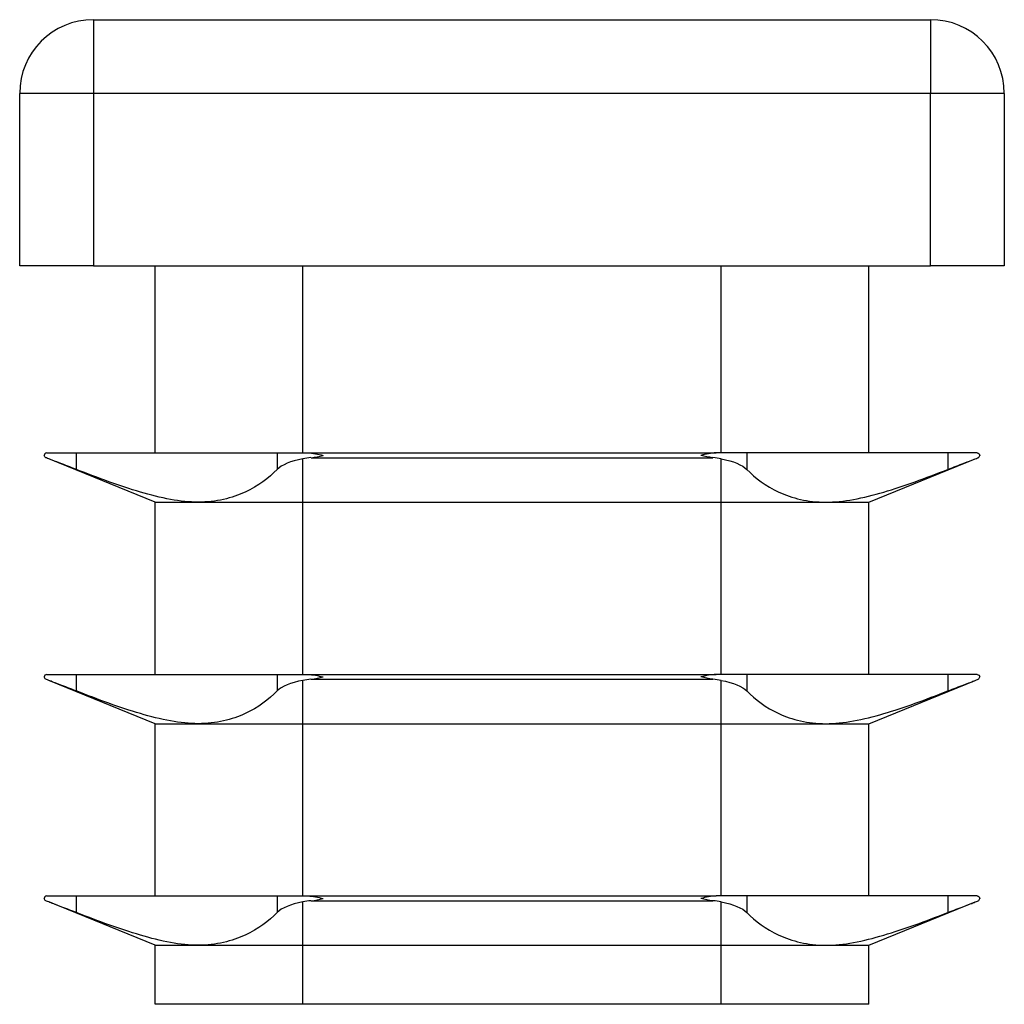
# Model space of a CAD drawing. Units: millimetres. Extents: x 3 to 195, y 3 to 137.
# Drawn here: x 74 to 94, y 63 to 83 of the extents above; entities that cross this region are included whole.
import ezdxf

# ---------------------------------------------------------------- set-up
doc = ezdxf.new("R2010")
doc.units = ezdxf.units.MM
doc.header["$LTSCALE"] = 0.666667

msp = doc.modelspace()

# ---------------------------------------------------------------- linework, layer by layer
at = {"color": 7, "linetype": 'Continuous', "lineweight": 25}
for p, q in [((75.837, 83.085), (92.837, 83.085)), ((75.837, 83.085), (75.837, 81.585)), ((92.837, 83.085), (92.837, 81.585)), ((75.837, 81.585), (74.337, 81.585)), ((74.337, 78.085), (74.337, 81.585)), ((75.837, 81.585), (75.837, 78.085)), ((92.837, 81.585), (75.837, 81.585)), ((92.837, 78.085), (92.837, 81.585)), ((94.337, 81.585), (92.837, 81.585)), ((94.337, 81.585), (94.337, 78.085)), ((75.837, 78.085), (74.337, 78.085)), ((75.837, 78.085), (92.837, 78.085)), ((77.087, 74.285), (77.087, 78.085)), ((80.087, 74.285), (80.087, 78.085)), ((88.587, 74.285), (88.587, 78.085)), ((91.587, 74.285), (91.587, 78.085)), ((94.337, 78.085), (92.837, 78.085)), ((74.887, 74.285), (74.928, 74.285)), ((74.928, 74.285), (75.485, 74.285)), ((75.485, 74.285), (75.485, 73.949)), ((75.485, 74.285), (77.966, 74.285)), ((77.966, 74.285), (79.567, 74.285)), ((79.567, 74.285), (79.567, 73.949)), ((79.567, 74.285), (80.087, 74.285)), ((80.087, 74.285), (80.19, 74.285)), ((80.19, 74.285), (88.485, 74.285)), ((88.587, 74.285), (88.485, 74.285)), ((89.108, 74.285), (88.587, 74.285)), ((89.108, 74.285), (89.108, 73.949)), ((90.709, 74.285), (89.108, 74.285)), ((93.19, 74.285), (90.709, 74.285)), ((93.19, 74.285), (93.19, 73.949)), ((93.747, 74.285), (93.19, 74.285)), ((93.787, 74.285), (93.747, 74.285)), ((77.087, 73.285), (74.928, 74.164)), ((80.087, 73.285), (80.087, 74.164)), ((80.255, 74.188), (88.42, 74.188)), ((88.587, 73.285), (88.587, 74.164)), ((91.587, 73.285), (93.747, 74.164)), ((77.087, 69.785), (77.087, 73.285)), ((77.087, 73.285), (77.966, 73.285)), ((77.966, 73.285), (80.087, 73.285)), ((80.087, 73.285), (88.587, 73.285)), ((80.087, 69.785), (80.087, 73.285)), ((88.587, 73.285), (90.709, 73.285)), ((88.587, 69.785), (88.587, 73.285)), ((90.709, 73.285), (91.587, 73.285)), ((91.587, 69.785), (91.587, 73.285)), ((74.887, 69.785), (74.928, 69.785)), ((74.928, 69.785), (75.485, 69.785)), ((77.087, 68.785), (74.928, 69.664)), ((75.485, 69.785), (75.485, 69.449)), ((75.485, 69.785), (77.966, 69.785)), ((77.966, 69.785), (79.567, 69.785)), ((79.567, 69.785), (79.567, 69.449)), ((79.567, 69.785), (80.087, 69.785)), ((80.087, 69.785), (80.19, 69.785)), ((80.087, 68.785), (80.087, 69.664)), ((80.19, 69.785), (88.485, 69.785)), ((80.255, 69.688), (88.42, 69.688)), ((88.587, 69.785), (88.485, 69.785)), ((89.108, 69.785), (88.587, 69.785)), ((88.587, 68.785), (88.587, 69.664)), ((89.108, 69.785), (89.108, 69.449)), ((90.709, 69.785), (89.108, 69.785)), ((93.19, 69.785), (90.709, 69.785)), ((91.587, 68.785), (93.747, 69.664)), ((93.19, 69.785), (93.19, 69.449)), ((93.747, 69.785), (93.19, 69.785)), ((93.787, 69.785), (93.747, 69.785)), ((77.087, 65.285), (77.087, 68.785)), ((77.087, 68.785), (77.966, 68.785)), ((77.966, 68.785), (80.087, 68.785)), ((80.087, 68.785), (88.587, 68.785)), ((80.087, 65.285), (80.087, 68.785)), ((88.587, 68.785), (90.709, 68.785)), ((88.587, 65.285), (88.587, 68.785)), ((90.709, 68.785), (91.587, 68.785)), ((91.587, 65.285), (91.587, 68.785)), ((74.887, 65.285), (74.928, 65.285)), ((74.928, 65.285), (75.485, 65.285)), ((75.485, 65.285), (75.485, 64.949)), ((75.485, 65.285), (77.966, 65.285)), ((77.966, 65.285), (79.567, 65.285)), ((79.567, 65.285), (79.567, 64.949)), ((79.567, 65.285), (80.087, 65.285)), ((80.087, 65.285), (80.19, 65.285)), ((80.19, 65.285), (88.485, 65.285)), ((88.587, 65.285), (88.485, 65.285)), ((89.108, 65.285), (88.587, 65.285)), ((89.108, 65.285), (89.108, 64.949)), ((90.709, 65.285), (89.108, 65.285)), ((93.19, 65.285), (90.709, 65.285)), ((93.19, 65.285), (93.19, 64.949)), ((93.747, 65.285), (93.19, 65.285)), ((93.787, 65.285), (93.747, 65.285)), ((77.087, 64.285), (74.928, 65.164)), ((80.087, 64.285), (80.087, 65.164)), ((80.255, 65.188), (88.42, 65.188)), ((88.587, 64.285), (88.587, 65.164)), ((91.587, 64.285), (93.747, 65.164)), ((77.087, 63.085), (77.087, 64.285)), ((77.087, 64.285), (77.966, 64.285)), ((77.966, 64.285), (80.087, 64.285)), ((80.087, 64.285), (88.587, 64.285)), ((80.087, 63.085), (80.087, 64.285)), ((88.587, 64.285), (90.709, 64.285)), ((88.587, 63.085), (88.587, 64.285)), ((90.709, 64.285), (91.587, 64.285)), ((91.587, 63.085), (91.587, 64.285)), ((80.087, 63.085), (77.087, 63.085)), ((88.587, 63.085), (80.087, 63.085)), ((91.587, 63.085), (88.587, 63.085))]:
    msp.add_line(p, q, dxfattribs=at)
at = {"color": 7, "linetype": 'Continuous', "lineweight": 25, "flags": 128}
for points in [[(74.928, 74.164), (74.905, 74.174), (74.885, 74.182), (74.869, 74.188)], [(93.747, 74.164), (93.77, 74.174), (93.79, 74.182), (93.806, 74.188)], [(74.928, 69.664), (74.905, 69.674), (74.885, 69.682), (74.869, 69.688)], [(93.747, 69.664), (93.77, 69.674), (93.79, 69.682), (93.806, 69.688)], [(74.928, 65.164), (74.905, 65.174), (74.885, 65.182), (74.869, 65.188)], [(93.747, 65.164), (93.77, 65.174), (93.79, 65.182), (93.806, 65.188)]]:
    msp.add_lwpolyline(points, dxfattribs=at)
at = {"color": 7, "linetype": 'Continuous', "lineweight": 25}
for centre, start, end in [((75.837, 81.585), 90, 180), ((92.837, 81.585), 0, 90)]:
    msp.add_arc(centre, 1.5, start, end, dxfattribs=at)
for centre, start_param, end_param in [((80.502, 73.794), 1.821009, 1.998766), ((88.172, 73.794), 1.142827, 1.320583), ((80.502, 69.294), 1.821009, 1.998766), ((88.172, 69.294), 1.142827, 1.320583), ((80.502, 64.794), 1.821009, 1.998766), ((88.172, 64.794), 1.142827, 1.320583)]:
    msp.add_ellipse(centre, major_axis=(1, 0), ratio=0.407278, start_param=start_param, end_param=end_param, dxfattribs=at)
for points in [[(74.887, 74.285), (74.854, 74.285), (74.837, 74.258), (74.837, 74.235)], [(74.869, 74.188), (74.848, 74.197), (74.837, 74.216), (74.837, 74.235)], [(80.19, 74.285), (80.293, 74.285), (80.398, 74.258), (80.502, 74.235)], [(80.255, 74.188), (80.337, 74.197), (80.42, 74.216), (80.502, 74.235)], [(88.485, 74.285), (88.382, 74.285), (88.277, 74.258), (88.172, 74.235)], [(88.42, 74.188), (88.338, 74.197), (88.255, 74.216), (88.172, 74.235)], [(93.787, 74.285), (93.821, 74.285), (93.837, 74.258), (93.837, 74.235)], [(93.806, 74.188), (93.827, 74.197), (93.837, 74.216), (93.837, 74.235)], [(80.087, 74.164), (79.842, 74.119), (79.657, 74.042), (79.567, 73.949)], [(88.587, 74.164), (88.832, 74.119), (89.018, 74.042), (89.108, 73.949)], [(74.887, 69.785), (74.854, 69.785), (74.837, 69.758), (74.837, 69.735)], [(74.869, 69.688), (74.848, 69.697), (74.837, 69.716), (74.837, 69.735)], [(80.087, 69.664), (79.842, 69.619), (79.657, 69.542), (79.567, 69.449)], [(80.19, 69.785), (80.293, 69.785), (80.398, 69.758), (80.502, 69.735)], [(80.255, 69.688), (80.337, 69.697), (80.42, 69.716), (80.502, 69.735)], [(88.485, 69.785), (88.382, 69.785), (88.277, 69.758), (88.172, 69.735)], [(88.42, 69.688), (88.338, 69.697), (88.255, 69.716), (88.172, 69.735)], [(88.587, 69.664), (88.832, 69.619), (89.018, 69.542), (89.108, 69.449)], [(93.787, 69.785), (93.821, 69.785), (93.837, 69.758), (93.837, 69.735)], [(93.806, 69.688), (93.827, 69.697), (93.837, 69.716), (93.837, 69.735)], [(74.887, 65.285), (74.854, 65.285), (74.837, 65.258), (74.837, 65.235)], [(74.869, 65.188), (74.848, 65.197), (74.837, 65.216), (74.837, 65.235)], [(80.19, 65.285), (80.293, 65.285), (80.398, 65.258), (80.502, 65.235)], [(80.255, 65.188), (80.337, 65.197), (80.42, 65.216), (80.502, 65.235)], [(88.485, 65.285), (88.382, 65.285), (88.277, 65.258), (88.172, 65.235)], [(88.42, 65.188), (88.338, 65.197), (88.255, 65.216), (88.172, 65.235)], [(93.787, 65.285), (93.821, 65.285), (93.837, 65.258), (93.837, 65.235)], [(93.806, 65.188), (93.827, 65.197), (93.837, 65.216), (93.837, 65.235)], [(80.087, 65.164), (79.842, 65.119), (79.657, 65.042), (79.567, 64.949)], [(88.587, 65.164), (88.832, 65.119), (89.018, 65.042), (89.108, 64.949)]]:
    msp.add_open_spline(points, degree=3, dxfattribs=at)
for points, knots in [([(75.485, 73.949), (75.365, 73.996), (75.254, 74.038), (75.062, 74.111), (74.984, 74.141), (74.928, 74.164)], [0, 0, 0, 0, 0.5, 0.5, 1, 1, 1, 1]), ([(93.19, 73.949), (93.31, 73.996), (93.421, 74.038), (93.613, 74.111), (93.691, 74.141), (93.747, 74.164)], [0, 0, 0, 0, 0.5, 0.5, 1, 1, 1, 1]), ([(77.966, 73.285), (77.786, 73.285), (77.597, 73.304), (77.2, 73.376), (76.996, 73.428), (76.372, 73.612), (75.937, 73.774), (75.485, 73.949)], [0, 0, 0, 0, 0.25, 0.25, 0.5, 0.5, 1, 1, 1, 1]), ([(79.567, 73.949), (79.396, 73.774), (79.181, 73.613), (78.783, 73.429), (78.638, 73.377), (78.318, 73.304), (78.147, 73.285), (77.966, 73.285)], [0, 0, 0, 0, 0.5, 0.5, 0.75, 0.75, 1, 1, 1, 1]), ([(89.108, 73.949), (89.279, 73.774), (89.494, 73.613), (89.892, 73.429), (90.037, 73.377), (90.356, 73.304), (90.528, 73.285), (90.709, 73.285)], [0, 0, 0, 0, 0.5, 0.5, 0.75, 0.75, 1, 1, 1, 1]), ([(90.709, 73.285), (90.888, 73.285), (91.077, 73.304), (91.475, 73.376), (91.679, 73.428), (92.303, 73.612), (92.738, 73.774), (93.19, 73.949)], [0, 0, 0, 0, 0.25, 0.25, 0.5, 0.5, 1, 1, 1, 1]), ([(75.485, 69.449), (75.365, 69.496), (75.254, 69.538), (75.062, 69.611), (74.984, 69.641), (74.928, 69.664)], [0, 0, 0, 0, 0.5, 0.5, 1, 1, 1, 1]), ([(93.19, 69.449), (93.31, 69.496), (93.421, 69.538), (93.613, 69.611), (93.691, 69.641), (93.747, 69.664)], [0, 0, 0, 0, 0.5, 0.5, 1, 1, 1, 1]), ([(77.966, 68.785), (77.786, 68.785), (77.597, 68.804), (77.2, 68.876), (76.996, 68.928), (76.372, 69.112), (75.937, 69.274), (75.485, 69.449)], [0, 0, 0, 0, 0.25, 0.25, 0.5, 0.5, 1, 1, 1, 1]), ([(79.567, 69.449), (79.396, 69.274), (79.181, 69.113), (78.783, 68.929), (78.638, 68.877), (78.318, 68.804), (78.147, 68.785), (77.966, 68.785)], [0, 0, 0, 0, 0.5, 0.5, 0.75, 0.75, 1, 1, 1, 1]), ([(89.108, 69.449), (89.279, 69.274), (89.494, 69.113), (89.892, 68.929), (90.037, 68.877), (90.356, 68.804), (90.528, 68.785), (90.709, 68.785)], [0, 0, 0, 0, 0.5, 0.5, 0.75, 0.75, 1, 1, 1, 1]), ([(90.709, 68.785), (90.888, 68.785), (91.077, 68.804), (91.475, 68.876), (91.679, 68.928), (92.303, 69.112), (92.738, 69.274), (93.19, 69.449)], [0, 0, 0, 0, 0.25, 0.25, 0.5, 0.5, 1, 1, 1, 1]), ([(75.485, 64.949), (75.365, 64.996), (75.254, 65.038), (75.062, 65.111), (74.984, 65.141), (74.928, 65.164)], [0, 0, 0, 0, 0.5, 0.5, 1, 1, 1, 1]), ([(93.19, 64.949), (93.31, 64.996), (93.421, 65.038), (93.613, 65.111), (93.691, 65.141), (93.747, 65.164)], [0, 0, 0, 0, 0.5, 0.5, 1, 1, 1, 1]), ([(77.966, 64.285), (77.786, 64.285), (77.597, 64.304), (77.2, 64.376), (76.996, 64.428), (76.372, 64.612), (75.937, 64.774), (75.485, 64.949)], [0, 0, 0, 0, 0.25, 0.25, 0.5, 0.5, 1, 1, 1, 1]), ([(79.567, 64.949), (79.396, 64.774), (79.181, 64.613), (78.783, 64.429), (78.638, 64.377), (78.318, 64.304), (78.147, 64.285), (77.966, 64.285)], [0, 0, 0, 0, 0.5, 0.5, 0.75, 0.75, 1, 1, 1, 1]), ([(89.108, 64.949), (89.279, 64.774), (89.494, 64.613), (89.892, 64.429), (90.037, 64.377), (90.356, 64.304), (90.528, 64.285), (90.709, 64.285)], [0, 0, 0, 0, 0.5, 0.5, 0.75, 0.75, 1, 1, 1, 1]), ([(90.709, 64.285), (90.888, 64.285), (91.077, 64.304), (91.475, 64.376), (91.679, 64.428), (92.303, 64.612), (92.738, 64.774), (93.19, 64.949)], [0, 0, 0, 0, 0.25, 0.25, 0.5, 0.5, 1, 1, 1, 1])]:
    msp.add_open_spline(points, degree=3, knots=knots, dxfattribs=at)

doc.saveas('drawing.dxf')
